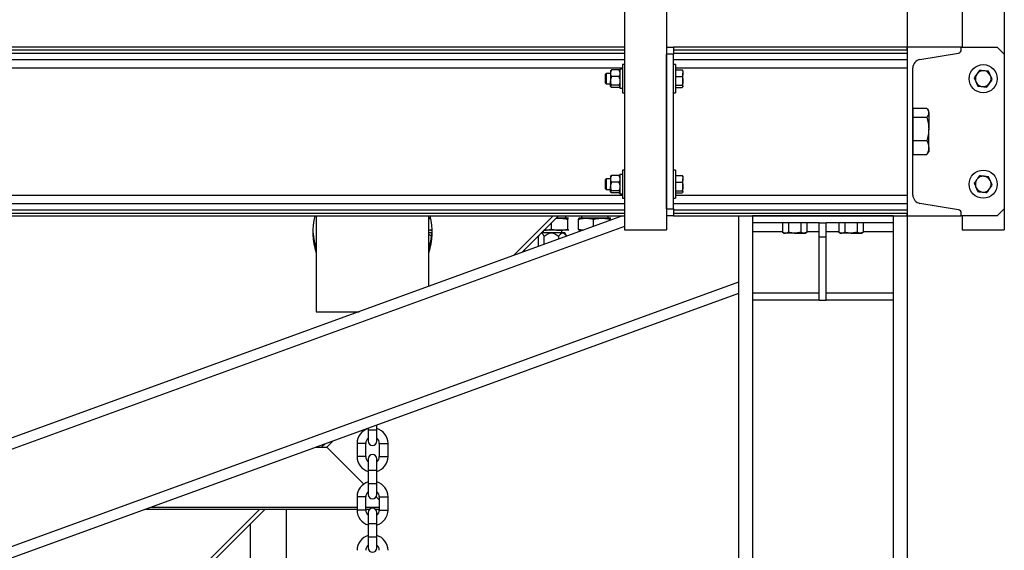
# Model space of a CAD drawing. Units: inches. Extents: x 0 to 2760, y 0 to 1818.
# Drawn here: x 972 to 1007, y 157 to 175 of the extents above; entities that cross this region are included whole.
import ezdxf

# ---------------------------------------------------------------- set-up
doc = ezdxf.new("R2010")
doc.units = ezdxf.units.IN
doc.header["$LTSCALE"] = 96
doc.header["$MEASUREMENT"] = 0
doc.layers.add('GREEN', color=2, linetype='Continuous')

# ---------------------------------------------------------------- blocks, each defined once
blk = doc.blocks.new('30K-MAX-03')
for p, q in [((-599.381, 136.154), (-652.261, 116.907)), ((-610.261, 136.154), (-610.261, 132.748)), ((-606.261, 133.649), (-606.261, 136.154)), ((-601.844, 136.154), (-603.254, 134.744)), ((-601.657, 136.154), (-602.96, 134.851)), ((-601.39, 136.072), (-601.39, 136.154)), ((-600.833, 136.154), (-600.833, 136.072)), ((-599.89, 136.072), (-599.89, 136.154)), ((-595.261, 136.154), (-595.261, 88.904)), ((-594.761, 136.154), (-594.761, 136.153)), ((-589.761, 136.153), (-594.761, 136.153)), ((-594.761, 136.153), (-594.761, 135.904)), ((-589.761, 136.154), (-589.761, 136.153)), ((-589.761, 136.153), (-589.761, 135.904)), ((-589.261, 136.154), (-589.261, 88.904)), ((-599.311, 135.78), (-709.261, 95.761)), ((-606.192, 136.072), (-606.261, 136.072)), ((-601.904, 135.683), (-601.904, 135.907)), ((-601.749, 136.062), (-601.612, 136.072)), ((-601.612, 136.072), (-601.739, 136.072)), ((-601.3, 136.072), (-601.612, 136.072)), ((-601.321, 135.683), (-601.321, 136.031)), ((-601.3, 136.072), (-601.297, 136.069)), ((-601.297, 136.071), (-601.299, 136.072)), ((-600.944, 135.683), (-600.944, 136.031)), ((-600.924, 136.072), (-600.925, 136.071)), ((-600.674, 136.072), (-600.924, 136.072)), ((-600.112, 136.072), (-600.674, 136.072)), ((-600.404, 135.781), (-600.404, 136.031)), ((-599.8, 136.072), (-600.112, 136.072)), ((-599.821, 135.993), (-599.821, 136.031)), ((-599.8, 136.072), (-599.797, 136.069)), ((-599.797, 136.071), (-599.799, 136.072)), ((-592.386, 135.904), (-594.761, 135.904)), ((-594.761, 135.904), (-594.761, 135.591)), ((-592.386, 135.404), (-592.386, 135.904)), ((-592.386, 135.904), (-592.136, 135.904)), ((-589.761, 135.904), (-592.136, 135.904)), ((-592.136, 135.404), (-592.136, 135.904)), ((-589.761, 135.904), (-589.761, 135.591)), ((-606.137, 135.643), (-606.261, 135.643)), ((-606.145, 135.549), (-606.261, 135.549)), ((-602.339, 135.465), (-602.364, 135.419)), ((-602.364, 135.068), (-602.364, 135.419)), ((-602.331, 135.48), (-602.34, 135.464)), ((-602.254, 135.549), (-602.262, 135.549)), ((-601.431, 135.549), (-602.254, 135.549)), ((-602.191, 135.62), (-602.191, 135.549)), ((-601.612, 135.643), (-602.174, 135.643)), ((-602.157, 135.143), (-602.157, 135.419)), ((-601.655, 135.419), (-601.655, 135.326)), ((-601.3, 135.643), (-601.612, 135.643)), ((-601.532, 135.549), (-601.532, 135.643)), ((-601.382, 135.464), (-601.431, 135.549)), ((-601.383, 135.465), (-601.365, 135.431)), ((-601.3, 135.643), (-601.297, 135.645)), ((-601.299, 135.643), (-601.297, 135.643)), ((-600.925, 135.643), (-600.924, 135.643)), ((-600.784, 135.643), (-600.922, 135.643)), ((-594.761, 135.591), (-594.761, 133.403)), ((-593.694, 135.591), (-594.761, 135.591)), ((-592.386, 135.591), (-592.828, 135.591)), ((-592.386, 135.404), (-592.136, 135.404)), ((-592.386, 133.154), (-592.386, 135.404)), ((-591.694, 135.591), (-592.136, 135.591)), ((-592.136, 133.154), (-592.136, 135.404)), ((-589.761, 135.591), (-590.828, 135.591)), ((-589.761, 135.591), (-589.761, 133.403)), ((-602.886, 134.878), (-602.882, 134.884)), ((-602.883, 134.883), (-602.859, 134.929)), ((-602.859, 134.929), (-602.859, 134.952)), ((-595.261, 133.795), (-709.261, 92.303)), ((-595.261, 133.396), (-646.414, 114.778)), ((-594.761, 133.403), (-594.761, 133.154)), ((-592.386, 133.403), (-594.761, 133.403)), ((-589.761, 133.403), (-592.136, 133.403)), ((-589.761, 133.403), (-589.761, 133.154)), ((-592.386, 133.154), (-594.761, 133.154)), ((-594.761, 133.154), (-594.761, 88.904)), ((-592.386, 133.154), (-592.136, 133.154)), ((-589.761, 133.154), (-592.136, 133.154)), ((-589.761, 133.154), (-589.761, 88.904)), ((-610.261, 132.748), (-608.737, 132.748)), ((-608.414, 128.609), (-608.414, 128.548)), ((-608.414, 128.548), (-608.414, 128.153)), ((-608.414, 128.548), (-608.104, 128.548)), ((-608.104, 128.548), (-608.104, 128.722)), ((-608.104, 128.153), (-608.104, 128.548)), ((-609.946, 128.052), (-610.069, 127.929)), ((-609.653, 128.158), (-609.882, 127.929)), ((-608.809, 128.068), (-608.809, 127.598)), ((-608.499, 128.068), (-608.809, 128.068)), ((-608.499, 127.598), (-608.499, 128.068)), ((-608.019, 128.068), (-608.019, 127.598)), ((-608.019, 128.068), (-607.709, 128.068)), ((-607.709, 127.598), (-607.709, 128.068)), ((-610.284, 127.929), (-609.882, 127.929)), ((-609.882, 127.929), (-608.573, 126.619)), ((-608.499, 127.598), (-608.809, 127.598)), ((-608.414, 127.513), (-608.414, 127.118)), ((-608.104, 127.118), (-608.104, 127.513)), ((-608.019, 127.598), (-607.709, 127.598)), ((-608.414, 127.118), (-608.414, 126.648)), ((-608.414, 127.118), (-608.104, 127.118)), ((-608.104, 126.648), (-608.104, 127.118)), ((-608.414, 126.648), (-608.414, 126.253)), ((-608.414, 126.648), (-608.104, 126.648)), ((-608.104, 126.253), (-608.104, 126.648)), ((-608.809, 126.168), (-608.809, 125.698)), ((-608.499, 126.168), (-608.809, 126.168)), ((-608.499, 125.698), (-608.499, 126.168)), ((-608.126, 126.172), (-608.019, 126.065)), ((-608.019, 126.168), (-608.019, 125.698)), ((-608.019, 126.168), (-607.709, 126.168)), ((-607.709, 125.698), (-607.709, 126.168)), ((-612.263, 125.734), (-626.067, 111.929)), ((-612.077, 125.734), (-625.882, 111.929)), ((-616.313, 125.734), (-608.809, 125.734)), ((-616.112, 125.807), (-608.809, 125.807)), ((-616.112, 125.807), (-608.809, 125.807)), ((-611.316, 102.004), (-611.316, 125.734)), ((-608.499, 125.698), (-608.809, 125.698)), ((-608.499, 125.807), (-608.019, 125.807)), ((-608.499, 125.807), (-608.019, 125.807)), ((-608.499, 125.734), (-608.355, 125.734)), ((-608.414, 125.613), (-608.414, 125.218)), ((-608.162, 125.734), (-608.019, 125.734)), ((-608.104, 125.218), (-608.104, 125.613)), ((-608.019, 125.698), (-607.709, 125.698)), ((-612.606, 125.205), (-612.606, 102.473)), ((-608.414, 125.218), (-608.414, 124.748)), ((-608.414, 125.218), (-608.104, 125.218)), ((-608.104, 124.748), (-608.104, 125.218)), ((-608.414, 124.748), (-608.414, 124.353)), ((-608.414, 124.748), (-608.104, 124.748)), ((-608.104, 124.353), (-608.104, 124.748))]:
    blk.add_line(p, q)
for centre, radius, start, end in [((-608.259, 128.068), 0.55, 106.3687, 180), ((-608.259, 128.068), 0.55, 0, 73.6313), ((-608.259, 128.068), 0.24, 130.2282, 180), ((-608.259, 128.153), 0.155, 180, 0), ((-608.259, 128.068), 0.24, 0, 49.7718), ((-608.259, 127.598), 0.55, 180, 253.6313), ((-608.259, 127.598), 0.24, 180, 229.7718), ((-608.259, 127.513), 0.155, 0, 180), ((-608.259, 127.598), 0.24, 310.2282, 0), ((-608.259, 127.598), 0.55, 286.3687, 0), ((-608.259, 126.168), 0.55, 106.3687, 180), ((-608.259, 126.168), 0.55, 0, 73.6313), ((-608.259, 126.168), 0.24, 130.2282, 180), ((-608.259, 126.168), 0.24, 0, 49.7718), ((-608.259, 126.253), 0.155, 180, 0), ((-608.259, 125.698), 0.55, 180, 253.6313), ((-608.259, 125.698), 0.24, 180, 229.7718), ((-608.259, 125.613), 0.155, 0, 180), ((-608.259, 125.698), 0.24, 310.2282, 0), ((-608.259, 125.698), 0.55, 286.3687, 0), ((-608.259, 124.268), 0.55, 106.3687, 180), ((-608.259, 124.268), 0.55, 0, 73.6313), ((-608.259, 124.268), 0.24, 130.2282, 180), ((-608.259, 124.353), 0.155, 180, 0), ((-608.259, 124.268), 0.24, 0, 49.7718)]:
    blk.add_arc(centre, radius, start, end)
for centre, start_param, end_param in [((-608.261, 135.576), 1.301978, 1.915498), ((-608.261, 135.576), 4.367688, 4.981207), ((-608.261, 135.752), 1.611417, 1.915498), ((-608.261, 135.752), 4.367688, 4.671769)]:
    blk.add_ellipse(centre, major_axis=(0, 2.177), ratio=0.97631, start_param=start_param, end_param=end_param)
for points, knots in [([(-606.261, 136.061), (-606.261, 136.061), (-606.238, 136.065), (-606.215, 136.066), (-606.192, 136.066)], [0, 0, 0, 0, 0.0177055, 1, 1, 1, 1]), ([(-601.612, 136.072), (-601.564, 136.07), (-601.466, 136.066), (-601.369, 136.043), (-601.321, 136.031)], [0, 0, 0, 0, 0.496378, 1, 1, 1, 1]), ([(-601.321, 136.031), (-601.318, 136.043), (-601.311, 136.066), (-601.303, 136.07), (-601.3, 136.072)], [0, 0, 0, 0, 0.496973, 1, 1, 1, 1]), ([(-600.944, 136.031), (-600.899, 136.043), (-600.81, 136.066), (-600.719, 136.07), (-600.674, 136.072)], [0, 0, 0, 0, 0.496957, 1, 1, 1, 1]), ([(-600.925, 136.069), (-600.928, 136.068), (-600.934, 136.064), (-600.94, 136.043), (-600.944, 136.031)], [0, 0, 0, 0, 0.432866, 1, 1, 1, 1]), ([(-600.674, 136.072), (-600.629, 136.07), (-600.538, 136.066), (-600.448, 136.043), (-600.404, 136.031)], [0, 0, 0, 0, 0.496384, 1, 1, 1, 1]), ([(-600.404, 136.031), (-600.356, 136.043), (-600.26, 136.066), (-600.162, 136.07), (-600.112, 136.072)], [0, 0, 0, 0, 0.496969, 1, 1, 1, 1]), ([(-600.112, 136.072), (-600.064, 136.07), (-599.966, 136.066), (-599.869, 136.043), (-599.821, 136.031)], [0, 0, 0, 0, 0.496378, 1, 1, 1, 1]), ([(-599.821, 136.031), (-599.818, 136.043), (-599.811, 136.066), (-599.803, 136.07), (-599.8, 136.072)], [0, 0, 0, 0, 0.496973, 1, 1, 1, 1]), ([(-606.261, 135.654), (-606.261, 135.654), (-606.222, 135.646), (-606.182, 135.646), (-606.142, 135.645)], [0, 0, 0, 0, 0.010344, 1, 1, 1, 1]), ([(-606.155, 135.419), (-606.177, 135.437), (-606.209, 135.466), (-606.248, 135.486), (-606.261, 135.493)], [0, 0, 0, 0, 0.655242, 1, 1, 1, 1]), ([(-602.157, 135.419), (-602.166, 135.437), (-602.184, 135.473), (-602.216, 135.516), (-602.25, 135.542), (-602.273, 135.532), (-602.284, 135.527)], [0, 0, 0, 0, 0.246672, 0.498384, 0.771005, 1, 1, 1, 1]), ([(-602.174, 135.643), (-602.129, 135.645), (-602.038, 135.649), (-601.948, 135.672), (-601.904, 135.683)], [0, 0, 0, 0, 0.496386, 1, 1, 1, 1]), ([(-601.655, 135.419), (-601.677, 135.437), (-601.721, 135.473), (-601.797, 135.516), (-601.886, 135.541), (-601.989, 135.529), (-602.081, 135.482), (-602.135, 135.437), (-602.157, 135.419)], [0, 0, 0, 0, 0.150404, 0.300249, 0.464464, 0.629553, 0.843424, 1, 1, 1, 1]), ([(-601.904, 135.683), (-601.856, 135.672), (-601.76, 135.649), (-601.662, 135.645), (-601.612, 135.643)], [0, 0, 0, 0, 0.496968, 1, 1, 1, 1]), ([(-601.368, 135.43), (-601.378, 135.444), (-601.401, 135.476), (-601.442, 135.516), (-601.495, 135.541), (-601.556, 135.529), (-601.61, 135.482), (-601.642, 135.437), (-601.655, 135.419)], [0, 0, 0, 0, 0.12064, 0.275741, 0.445706, 0.616572, 0.837932, 1, 1, 1, 1]), ([(-601.612, 135.643), (-601.564, 135.645), (-601.466, 135.649), (-601.369, 135.672), (-601.321, 135.683)], [0, 0, 0, 0, 0.496379, 1, 1, 1, 1]), ([(-601.321, 135.683), (-601.318, 135.672), (-601.311, 135.649), (-601.303, 135.645), (-601.3, 135.643)], [0, 0, 0, 0, 0.496971, 1, 1, 1, 1]), ([(-600.944, 135.683), (-600.9, 135.671), (-600.84, 135.655), (-600.779, 135.651), (-600.764, 135.65)], [0, 0, 0, 0, 0.743792, 1, 1, 1, 1]), ([(-600.922, 135.643), (-600.926, 135.645), (-600.933, 135.649), (-600.94, 135.672), (-600.944, 135.683)], [0, 0, 0, 0, 0.496371, 1, 1, 1, 1]), ([(-602.859, 134.929), (-602.871, 134.91), (-602.886, 134.888), (-602.902, 134.873), (-602.904, 134.871)], [0, 0, 0, 0, 0.877994, 1, 1, 1, 1])]:
    blk.add_open_spline(points, degree=3, knots=knots)
at = {"layer": 'GREEN'}
for p, q in [((-599.311, 183.279), (-599.311, 135.654)), ((-597.811, 183.279), (-597.811, 135.654)), ((-587.311, 164.279), (-587.311, 142.154)), ((-585.811, 164.279), (-585.811, 141.904)), ((-589.261, 147.154), (-589.261, 142.154)), ((-599.311, 142.154), (-671.761, 142.154)), ((-671.761, 142.056), (-599.311, 142.056)), ((-597.811, 142.154), (-597.561, 142.154)), ((-597.561, 142.154), (-597.561, 141.904)), ((-589.261, 142.154), (-597.561, 142.154)), ((-597.561, 142.056), (-589.261, 142.056)), ((-587.341, 142.154), (-589.261, 142.154)), ((-589.261, 142.154), (-589.261, 136.154)), ((-589.261, 142.056), (-589.261, 142.154)), ((-587.341, 142.056), (-587.341, 142.154)), ((-587.341, 142.154), (-586.061, 142.154)), ((-585.811, 141.904), (-586.061, 142.154)), ((-671.761, 141.937), (-599.311, 141.937)), ((-671.761, 141.709), (-599.311, 141.709)), ((-597.561, 141.904), (-597.811, 141.904)), ((-597.811, 136.404), (-597.811, 141.904)), ((-597.561, 141.937), (-589.261, 141.937)), ((-597.561, 136.404), (-597.561, 141.904)), ((-597.561, 141.709), (-589.261, 141.709)), ((-588.81, 141.709), (-587.441, 141.937)), ((-585.811, 141.904), (-585.811, 136.404)), ((-671.698, 141.413), (-599.374, 141.413)), ((-599.374, 141.37), (-599.468, 141.37)), ((-599.468, 141.37), (-599.468, 140.687)), ((-599.311, 141.529), (-599.374, 141.529)), ((-599.374, 141.529), (-599.374, 140.529)), ((-597.498, 141.529), (-597.561, 141.529)), ((-597.498, 141.529), (-597.498, 140.529)), ((-597.498, 141.413), (-589.261, 141.413)), ((-589.061, 136.894), (-589.061, 141.413)), ((-599.961, 141.216), (-599.998, 141.179)), ((-599.998, 141.179), (-599.998, 140.878)), ((-599.805, 141.216), (-599.961, 141.216)), ((-599.961, 141.216), (-599.961, 140.841)), ((-599.798, 141.318), (-599.805, 141.31)), ((-599.805, 141.31), (-599.805, 141.222)), ((-599.805, 141.222), (-599.805, 140.949)), ((-599.506, 141.34), (-599.768, 141.34)), ((-599.506, 141.104), (-599.768, 141.104)), ((-599.468, 141.31), (-599.475, 141.318)), ((-597.498, 141.34), (-597.255, 141.34)), ((-597.498, 141.104), (-597.255, 141.104)), ((-597.237, 141.317), (-597.255, 141.34)), ((-597.23, 141.31), (-597.235, 141.318)), ((-597.23, 141.31), (-597.23, 141.222)), ((-597.23, 140.949), (-597.23, 141.222)), ((-599.998, 140.878), (-599.961, 140.841)), ((-599.961, 140.841), (-599.805, 140.841)), ((-599.805, 140.755), (-599.805, 140.949)), ((-599.805, 140.755), (-599.805, 140.748)), ((-599.805, 140.748), (-599.798, 140.74)), ((-599.506, 140.793), (-599.768, 140.793)), ((-599.506, 140.718), (-599.768, 140.718)), ((-599.475, 140.74), (-599.468, 140.748)), ((-599.468, 140.687), (-599.374, 140.687)), ((-597.498, 140.793), (-597.255, 140.793)), ((-597.498, 140.718), (-597.255, 140.718)), ((-597.235, 140.74), (-597.23, 140.748)), ((-597.23, 140.755), (-597.23, 140.949)), ((-597.23, 140.748), (-597.23, 140.755)), ((-599.374, 140.529), (-599.311, 140.529)), ((-597.561, 140.529), (-597.498, 140.529)), ((-589.046, 139.818), (-589.046, 139.977)), ((-589.046, 139.977), (-588.562, 139.977)), ((-589.046, 139.873), (-589.061, 139.873)), ((-589.046, 139.66), (-589.046, 139.818)), ((-589.046, 139.248), (-589.046, 139.66)), ((-589.046, 139.66), (-588.562, 139.66)), ((-588.498, 139.873), (-588.532, 139.932)), ((-588.498, 139.818), (-588.498, 139.873)), ((-588.498, 139.818), (-588.498, 139.248)), ((-589.046, 138.837), (-589.046, 139.248)), ((-588.498, 138.584), (-588.498, 139.248)), ((-589.046, 138.837), (-588.562, 138.837)), ((-589.046, 138.584), (-589.046, 138.837)), ((-589.046, 138.331), (-589.046, 138.584)), ((-588.498, 138.584), (-588.498, 138.435)), ((-589.061, 138.435), (-589.046, 138.435)), ((-589.046, 138.331), (-588.562, 138.331)), ((-588.562, 138.331), (-588.533, 138.376)), ((-588.532, 138.376), (-588.498, 138.435)), ((-599.798, 137.568), (-599.805, 137.56)), ((-599.805, 137.56), (-599.805, 137.472)), ((-599.506, 137.59), (-599.768, 137.59)), ((-599.468, 137.56), (-599.475, 137.568)), ((-599.374, 137.62), (-599.468, 137.62)), ((-599.468, 137.62), (-599.468, 136.937)), ((-599.311, 137.779), (-599.374, 137.779)), ((-599.374, 137.779), (-599.374, 136.779)), ((-597.498, 137.779), (-597.561, 137.779)), ((-597.498, 137.779), (-597.498, 136.779)), ((-597.498, 137.59), (-597.255, 137.59)), ((-597.237, 137.567), (-597.255, 137.59)), ((-597.23, 137.56), (-597.235, 137.568)), ((-597.23, 137.56), (-597.23, 137.472)), ((-599.961, 137.466), (-599.998, 137.429)), ((-599.998, 137.429), (-599.998, 137.128)), ((-599.805, 137.466), (-599.961, 137.466)), ((-599.961, 137.466), (-599.961, 137.091)), ((-599.805, 137.472), (-599.805, 137.199)), ((-599.805, 137.005), (-599.805, 137.199)), ((-599.506, 137.354), (-599.768, 137.354)), ((-597.498, 137.354), (-597.255, 137.354)), ((-597.23, 137.199), (-597.23, 137.472)), ((-597.23, 137.005), (-597.23, 137.199)), ((-671.698, 136.894), (-599.374, 136.894)), ((-599.998, 137.128), (-599.961, 137.091)), ((-599.961, 137.091), (-599.805, 137.091)), ((-599.805, 137.005), (-599.805, 136.998)), ((-599.805, 136.998), (-599.798, 136.99)), ((-599.506, 137.043), (-599.768, 137.043)), ((-599.506, 136.968), (-599.768, 136.968)), ((-599.475, 136.99), (-599.468, 136.998)), ((-599.468, 136.937), (-599.374, 136.937)), ((-597.498, 137.043), (-597.255, 137.043)), ((-597.498, 136.968), (-597.255, 136.968)), ((-597.498, 136.894), (-589.261, 136.894)), ((-597.235, 136.99), (-597.23, 136.998)), ((-597.23, 136.998), (-597.23, 137.005)), ((-671.761, 136.598), (-599.311, 136.598)), ((-599.374, 136.779), (-599.311, 136.779)), ((-597.561, 136.779), (-597.498, 136.779)), ((-597.561, 136.598), (-589.261, 136.598)), ((-587.441, 136.37), (-588.81, 136.598)), ((-671.761, 136.37), (-599.311, 136.37)), ((-671.761, 136.252), (-599.311, 136.252)), ((-671.761, 136.154), (-599.311, 136.154)), ((-597.811, 136.404), (-597.561, 136.404)), ((-597.561, 136.154), (-597.811, 136.154)), ((-597.561, 136.404), (-597.561, 136.154)), ((-597.561, 136.37), (-589.261, 136.37)), ((-597.561, 136.252), (-589.261, 136.252)), ((-597.561, 136.154), (-589.261, 136.154)), ((-589.261, 136.154), (-589.261, 136.252)), ((-589.261, 136.154), (-587.341, 136.154)), ((-587.341, 136.154), (-587.341, 136.252)), ((-586.061, 136.154), (-587.341, 136.154)), ((-587.311, 136.154), (-587.311, 135.654)), ((-586.061, 136.154), (-585.811, 136.404)), ((-585.811, 136.404), (-585.811, 135.654)), ((-593.694, 135.904), (-593.694, 135.573)), ((-593.478, 135.904), (-593.478, 135.573)), ((-593.045, 135.904), (-593.045, 135.573)), ((-592.828, 135.904), (-592.828, 135.573)), ((-591.694, 135.904), (-591.694, 135.573)), ((-591.478, 135.904), (-591.478, 135.573)), ((-591.045, 135.904), (-591.045, 135.573)), ((-590.828, 135.904), (-590.828, 135.573)), ((-599.311, 135.654), (-597.811, 135.654)), ((-593.694, 135.573), (-593.636, 135.54)), ((-593.636, 135.54), (-593.586, 135.54)), ((-593.261, 135.54), (-593.586, 135.54)), ((-593.261, 135.54), (-592.936, 135.54)), ((-592.936, 135.54), (-592.886, 135.54)), ((-592.886, 135.54), (-592.828, 135.573)), ((-591.694, 135.573), (-591.636, 135.54)), ((-591.636, 135.54), (-591.586, 135.54)), ((-591.261, 135.54), (-591.586, 135.54)), ((-591.261, 135.54), (-590.936, 135.54)), ((-590.936, 135.54), (-590.886, 135.54)), ((-590.886, 135.54), (-590.828, 135.573)), ((-587.311, 135.654), (-585.811, 135.654))]:
    blk.add_line(p, q, dxfattribs=at)
for centre in [(-586.561, 141.029), (-586.561, 137.279)]:
    blk.add_circle(centre, 0.5, dxfattribs=at)
for centre, radius, start, end in [((-587.461, 142.056), 0.12, 279.463, 0), ((-588.761, 141.413), 0.3, 99.463, 180), ((-586.561, 141.029), 0.281, 144.1069, 204.1069), ((-586.561, 141.029), 0.281, 84.1069, 144.1069), ((-586.561, 141.029), 0.281, 24.1069, 84.1069), ((-586.561, 141.029), 0.281, 324.1069, 24.1069), ((-586.561, 141.029), 0.281, 204.1069, 264.1069), ((-586.561, 141.029), 0.281, 264.1069, 324.1069), ((-586.561, 137.279), 0.281, 84.1069, 144.1069), ((-586.561, 137.279), 0.281, 24.1069, 84.1069), ((-586.561, 137.279), 0.281, 144.1069, 204.1069), ((-586.561, 137.279), 0.281, 204.1069, 264.1069), ((-586.561, 137.279), 0.281, 324.1069, 24.1069), ((-588.761, 136.894), 0.3, 180, 260.537), ((-586.561, 137.279), 0.281, 264.1069, 324.1069), ((-587.461, 136.252), 0.12, 0, 80.537)]:
    blk.add_arc(centre, radius, start, end, dxfattribs=at)
for points, knots in [([(-599.768, 141.34), (-599.778, 141.321), (-599.798, 141.284), (-599.805, 141.243), (-599.805, 141.222), (-599.805, 141.222)], [0, 0, 0, 0, 0.483999, 0.985612, 1, 1, 1, 1]), ([(-599.805, 141.222), (-599.804, 141.205), (-599.801, 141.172), (-599.784, 141.133), (-599.771, 141.111), (-599.768, 141.104)], [0, 0, 0, 0, 0.405728, 0.826103, 1, 1, 1, 1]), ([(-599.768, 141.104), (-599.778, 141.08), (-599.798, 141.031), (-599.805, 140.977), (-599.805, 140.949), (-599.805, 140.949)], [0, 0, 0, 0, 0.484004, 0.985609, 1, 1, 1, 1]), ([(-599.793, 141.317), (-599.79, 141.323), (-599.785, 141.33), (-599.772, 141.337), (-599.768, 141.34)], [0, 0, 0, 0, 0.687916, 1, 1, 1, 1]), ([(-599.506, 141.34), (-599.496, 141.321), (-599.476, 141.284), (-599.468, 141.243), (-599.468, 141.222), (-599.468, 141.222)], [0, 0, 0, 0, 0.483999, 0.985612, 1, 1, 1, 1]), ([(-599.48, 141.317), (-599.483, 141.323), (-599.488, 141.33), (-599.502, 141.337), (-599.506, 141.34)], [0, 0, 0, 0, 0.687918, 1, 1, 1, 1]), ([(-599.468, 141.222), (-599.47, 141.205), (-599.472, 141.172), (-599.489, 141.133), (-599.502, 141.111), (-599.506, 141.104)], [0, 0, 0, 0, 0.405729, 0.826104, 1, 1, 1, 1]), ([(-599.506, 141.104), (-599.496, 141.08), (-599.476, 141.031), (-599.468, 140.977), (-599.468, 140.949), (-599.468, 140.949)], [0, 0, 0, 0, 0.484004, 0.985609, 1, 1, 1, 1]), ([(-597.255, 141.34), (-597.248, 141.321), (-597.234, 141.282), (-597.231, 141.242), (-597.23, 141.222)], [0, 0, 0, 0, 0.495457, 1, 1, 1, 1]), ([(-597.23, 141.222), (-597.23, 141.219), (-597.231, 141.179), (-597.243, 141.14), (-597.255, 141.104)], [0, 0, 0, 0, 0.070215, 1, 1, 1, 1]), ([(-597.255, 141.104), (-597.248, 141.079), (-597.234, 141.028), (-597.231, 140.975), (-597.23, 140.949)], [0, 0, 0, 0, 0.495466, 1, 1, 1, 1]), ([(-586.789, 141.193), (-586.814, 141.159), (-586.846, 141.114), (-586.877, 141.071), (-586.884, 141.062)], [0, 0, 0, 0, 0.78292, 1, 1, 1, 1]), ([(-586.884, 141.062), (-586.873, 141.038), (-586.851, 140.989), (-586.829, 140.939), (-586.818, 140.914)], [0, 0, 0, 0, 0.495465, 1, 1, 1, 1]), ([(-586.694, 141.325), (-586.718, 141.292), (-586.749, 141.248), (-586.781, 141.204), (-586.789, 141.193)], [0, 0, 0, 0, 0.76336, 1, 1, 1, 1]), ([(-586.532, 141.308), (-586.536, 141.309), (-586.591, 141.314), (-586.644, 141.32), (-586.694, 141.325)], [0, 0, 0, 0, 0.070218, 1, 1, 1, 1]), ([(-586.371, 141.291), (-586.397, 141.294), (-586.45, 141.3), (-586.505, 141.305), (-586.532, 141.308)], [0, 0, 0, 0, 0.495456, 1, 1, 1, 1]), ([(-586.305, 141.143), (-586.306, 141.147), (-586.329, 141.197), (-586.351, 141.246), (-586.371, 141.291)], [0, 0, 0, 0, 0.070207, 1, 1, 1, 1]), ([(-586.334, 140.864), (-586.326, 140.874), (-586.294, 140.919), (-586.262, 140.962), (-586.238, 140.995)], [0, 0, 0, 0, 0.23664, 1, 1, 1, 1]), ([(-586.238, 140.995), (-586.249, 141.019), (-586.271, 141.068), (-586.293, 141.118), (-586.305, 141.143)], [0, 0, 0, 0, 0.495466, 1, 1, 1, 1]), ([(-599.805, 140.949), (-599.804, 140.927), (-599.801, 140.883), (-599.784, 140.831), (-599.771, 140.802), (-599.768, 140.793)], [0, 0, 0, 0, 0.405714, 0.826116, 1, 1, 1, 1]), ([(-599.805, 140.755), (-599.805, 140.756), (-599.805, 140.767), (-599.792, 140.78), (-599.772, 140.791), (-599.768, 140.793)], [0, 0, 0, 0, 0.066035, 0.812905, 1, 1, 1, 1]), ([(-599.768, 140.718), (-599.773, 140.721), (-599.795, 140.733), (-599.801, 140.746), (-599.805, 140.755)], [0, 0, 0, 0, 0.266162, 1, 1, 1, 1]), ([(-599.468, 140.949), (-599.47, 140.927), (-599.472, 140.883), (-599.489, 140.831), (-599.502, 140.802), (-599.506, 140.793)], [0, 0, 0, 0, 0.405715, 0.826117, 1, 1, 1, 1]), ([(-599.468, 140.755), (-599.468, 140.756), (-599.469, 140.767), (-599.482, 140.78), (-599.502, 140.791), (-599.506, 140.793)], [0, 0, 0, 0, 0.066035, 0.812906, 1, 1, 1, 1]), ([(-599.506, 140.718), (-599.5, 140.721), (-599.486, 140.728), (-599.482, 140.736), (-599.48, 140.74)], [0, 0, 0, 0, 0.444092, 1, 1, 1, 1]), ([(-597.23, 140.949), (-597.23, 140.945), (-597.231, 140.892), (-597.243, 140.841), (-597.255, 140.793)], [0, 0, 0, 0, 0.070218, 1, 1, 1, 1]), ([(-597.255, 140.793), (-597.245, 140.784), (-597.232, 140.771), (-597.23, 140.758), (-597.23, 140.755)], [0, 0, 0, 0, 0.763381, 1, 1, 1, 1]), ([(-597.23, 140.755), (-597.233, 140.745), (-597.237, 140.733), (-597.252, 140.72), (-597.255, 140.718)], [0, 0, 0, 0, 0.782928, 1, 1, 1, 1]), ([(-586.818, 140.914), (-586.816, 140.91), (-586.794, 140.86), (-586.772, 140.811), (-586.751, 140.766)], [0, 0, 0, 0, 0.070231, 1, 1, 1, 1]), ([(-586.751, 140.766), (-586.725, 140.763), (-586.672, 140.758), (-586.618, 140.752), (-586.59, 140.749)], [0, 0, 0, 0, 0.495459, 1, 1, 1, 1]), ([(-586.59, 140.749), (-586.586, 140.749), (-586.532, 140.743), (-586.478, 140.738), (-586.429, 140.732)], [0, 0, 0, 0, 0.070221, 1, 1, 1, 1]), ([(-586.429, 140.732), (-586.422, 140.742), (-586.391, 140.785), (-586.359, 140.829), (-586.334, 140.864)], [0, 0, 0, 0, 0.217082, 1, 1, 1, 1]), ([(-588.562, 139.977), (-588.554, 139.965), (-588.532, 139.934), (-588.505, 139.881), (-588.5, 139.839), (-588.498, 139.818)], [0, 0, 0, 0, 0.218961, 0.606941, 1, 1, 1, 1]), ([(-588.498, 139.818), (-588.499, 139.805), (-588.501, 139.772), (-588.521, 139.719), (-588.549, 139.68), (-588.562, 139.66)], [0, 0, 0, 0, 0.2381103, 0.6169487, 1, 1, 1, 1]), ([(-588.562, 139.66), (-588.544, 139.593), (-588.508, 139.458), (-588.502, 139.318), (-588.498, 139.248)], [0, 0, 0, 0, 0.495459, 1, 1, 1, 1]), ([(-588.498, 139.248), (-588.498, 139.238), (-588.499, 139.165), (-588.513, 139.025), (-588.546, 138.9), (-588.562, 138.837)], [0, 0, 0, 0, 0.07011, 0.530791, 1, 1, 1, 1]), ([(-588.562, 138.837), (-588.544, 138.796), (-588.508, 138.713), (-588.502, 138.627), (-588.498, 138.584)], [0, 0, 0, 0, 0.495458, 1, 1, 1, 1]), ([(-588.498, 138.584), (-588.498, 138.578), (-588.499, 138.532), (-588.513, 138.447), (-588.546, 138.369), (-588.562, 138.331)], [0, 0, 0, 0, 0.070107, 0.530792, 1, 1, 1, 1]), ([(-599.768, 137.59), (-599.778, 137.571), (-599.798, 137.534), (-599.805, 137.493), (-599.805, 137.472), (-599.805, 137.472)], [0, 0, 0, 0, 0.483999, 0.985612, 1, 1, 1, 1]), ([(-599.793, 137.567), (-599.79, 137.573), (-599.785, 137.58), (-599.772, 137.587), (-599.768, 137.59)], [0, 0, 0, 0, 0.687913, 1, 1, 1, 1]), ([(-599.506, 137.59), (-599.496, 137.571), (-599.476, 137.534), (-599.468, 137.493), (-599.468, 137.472), (-599.468, 137.472)], [0, 0, 0, 0, 0.483999, 0.985612, 1, 1, 1, 1]), ([(-599.48, 137.567), (-599.483, 137.573), (-599.488, 137.58), (-599.502, 137.587), (-599.506, 137.59)], [0, 0, 0, 0, 0.687915, 1, 1, 1, 1]), ([(-597.255, 137.59), (-597.248, 137.571), (-597.234, 137.532), (-597.231, 137.492), (-597.23, 137.472)], [0, 0, 0, 0, 0.495457, 1, 1, 1, 1]), ([(-586.694, 137.575), (-586.718, 137.542), (-586.749, 137.498), (-586.781, 137.454), (-586.789, 137.443)], [0, 0, 0, 0, 0.76336, 1, 1, 1, 1]), ([(-586.532, 137.558), (-586.536, 137.559), (-586.591, 137.564), (-586.644, 137.57), (-586.694, 137.575)], [0, 0, 0, 0, 0.070218, 1, 1, 1, 1]), ([(-586.371, 137.541), (-586.397, 137.544), (-586.45, 137.55), (-586.505, 137.555), (-586.532, 137.558)], [0, 0, 0, 0, 0.495456, 1, 1, 1, 1]), ([(-586.305, 137.393), (-586.306, 137.397), (-586.329, 137.447), (-586.351, 137.496), (-586.371, 137.541)], [0, 0, 0, 0, 0.070207, 1, 1, 1, 1]), ([(-599.805, 137.472), (-599.804, 137.455), (-599.801, 137.422), (-599.784, 137.383), (-599.771, 137.361), (-599.768, 137.354)], [0, 0, 0, 0, 0.405728, 0.826103, 1, 1, 1, 1]), ([(-599.768, 137.354), (-599.778, 137.33), (-599.798, 137.281), (-599.805, 137.227), (-599.805, 137.199), (-599.805, 137.199)], [0, 0, 0, 0, 0.484004, 0.985609, 1, 1, 1, 1]), ([(-599.805, 137.199), (-599.804, 137.177), (-599.801, 137.133), (-599.784, 137.081), (-599.771, 137.052), (-599.768, 137.043)], [0, 0, 0, 0, 0.405714, 0.826116, 1, 1, 1, 1]), ([(-599.468, 137.472), (-599.47, 137.455), (-599.472, 137.422), (-599.489, 137.383), (-599.502, 137.361), (-599.506, 137.354)], [0, 0, 0, 0, 0.405729, 0.826104, 1, 1, 1, 1]), ([(-599.506, 137.354), (-599.496, 137.33), (-599.476, 137.281), (-599.468, 137.227), (-599.468, 137.199), (-599.468, 137.199)], [0, 0, 0, 0, 0.484004, 0.985609, 1, 1, 1, 1]), ([(-599.468, 137.199), (-599.47, 137.177), (-599.472, 137.133), (-599.489, 137.081), (-599.502, 137.052), (-599.506, 137.043)], [0, 0, 0, 0, 0.405715, 0.826117, 1, 1, 1, 1]), ([(-597.23, 137.472), (-597.23, 137.469), (-597.231, 137.429), (-597.243, 137.39), (-597.255, 137.354)], [0, 0, 0, 0, 0.070215, 1, 1, 1, 1]), ([(-597.255, 137.354), (-597.248, 137.329), (-597.234, 137.278), (-597.231, 137.225), (-597.23, 137.199)], [0, 0, 0, 0, 0.495466, 1, 1, 1, 1]), ([(-597.23, 137.199), (-597.23, 137.195), (-597.231, 137.142), (-597.243, 137.091), (-597.255, 137.043)], [0, 0, 0, 0, 0.070218, 1, 1, 1, 1]), ([(-586.789, 137.443), (-586.814, 137.409), (-586.846, 137.364), (-586.877, 137.321), (-586.884, 137.312)], [0, 0, 0, 0, 0.78292, 1, 1, 1, 1]), ([(-586.884, 137.312), (-586.873, 137.288), (-586.851, 137.239), (-586.829, 137.189), (-586.818, 137.164)], [0, 0, 0, 0, 0.495465, 1, 1, 1, 1]), ([(-586.818, 137.164), (-586.816, 137.16), (-586.794, 137.11), (-586.772, 137.061), (-586.751, 137.016)], [0, 0, 0, 0, 0.070231, 1, 1, 1, 1]), ([(-586.334, 137.114), (-586.326, 137.124), (-586.294, 137.169), (-586.262, 137.212), (-586.238, 137.245)], [0, 0, 0, 0, 0.23664, 1, 1, 1, 1]), ([(-586.238, 137.245), (-586.249, 137.269), (-586.271, 137.318), (-586.293, 137.368), (-586.305, 137.393)], [0, 0, 0, 0, 0.495466, 1, 1, 1, 1]), ([(-599.805, 137.005), (-599.805, 137.006), (-599.805, 137.017), (-599.792, 137.03), (-599.772, 137.041), (-599.768, 137.043)], [0, 0, 0, 0, 0.066035, 0.812905, 1, 1, 1, 1]), ([(-599.768, 136.968), (-599.773, 136.971), (-599.795, 136.983), (-599.801, 136.996), (-599.805, 137.005)], [0, 0, 0, 0, 0.266162, 1, 1, 1, 1]), ([(-599.468, 137.005), (-599.468, 137.006), (-599.469, 137.017), (-599.482, 137.03), (-599.502, 137.041), (-599.506, 137.043)], [0, 0, 0, 0, 0.066035, 0.812906, 1, 1, 1, 1]), ([(-599.506, 136.968), (-599.5, 136.971), (-599.486, 136.978), (-599.482, 136.986), (-599.48, 136.99)], [0, 0, 0, 0, 0.444092, 1, 1, 1, 1]), ([(-597.255, 137.043), (-597.245, 137.034), (-597.232, 137.021), (-597.23, 137.008), (-597.23, 137.005)], [0, 0, 0, 0, 0.763381, 1, 1, 1, 1]), ([(-597.23, 137.005), (-597.233, 136.995), (-597.237, 136.983), (-597.252, 136.97), (-597.255, 136.968)], [0, 0, 0, 0, 0.782921, 1, 1, 1, 1]), ([(-586.751, 137.016), (-586.725, 137.013), (-586.672, 137.008), (-586.618, 137.002), (-586.59, 136.999)], [0, 0, 0, 0, 0.495459, 1, 1, 1, 1]), ([(-586.59, 136.999), (-586.586, 136.999), (-586.532, 136.993), (-586.478, 136.988), (-586.429, 136.982)], [0, 0, 0, 0, 0.070218, 1, 1, 1, 1]), ([(-586.429, 136.982), (-586.422, 136.992), (-586.391, 137.035), (-586.359, 137.079), (-586.334, 137.114)], [0, 0, 0, 0, 0.217082, 1, 1, 1, 1]), ([(-593.586, 135.54), (-593.589, 135.54), (-593.608, 135.54), (-593.645, 135.547), (-593.678, 135.564), (-593.694, 135.573)], [0, 0, 0, 0, 0.0700917, 0.5307841, 1, 1, 1, 1]), ([(-593.478, 135.573), (-593.495, 135.564), (-593.531, 135.545), (-593.567, 135.541), (-593.586, 135.54)], [0, 0, 0, 0, 0.495459, 1, 1, 1, 1]), ([(-593.261, 135.54), (-593.279, 135.54), (-593.352, 135.542), (-593.424, 135.56), (-593.478, 135.573)], [0, 0, 0, 0, 0.246306, 1, 1, 1, 1]), ([(-593.045, 135.573), (-593.061, 135.569), (-593.131, 135.549), (-593.205, 135.544), (-593.261, 135.54)], [0, 0, 0, 0, 0.2293615, 1, 1, 1, 1]), ([(-592.936, 135.54), (-592.939, 135.54), (-592.958, 135.54), (-592.995, 135.547), (-593.028, 135.564), (-593.045, 135.573)], [0, 0, 0, 0, 0.070092, 0.530785, 1, 1, 1, 1]), ([(-592.828, 135.573), (-592.846, 135.564), (-592.881, 135.545), (-592.918, 135.541), (-592.936, 135.54)], [0, 0, 0, 0, 0.495459, 1, 1, 1, 1]), ([(-591.586, 135.54), (-591.589, 135.54), (-591.608, 135.54), (-591.645, 135.547), (-591.678, 135.564), (-591.694, 135.573)], [0, 0, 0, 0, 0.070092, 0.530784, 1, 1, 1, 1]), ([(-591.478, 135.573), (-591.495, 135.564), (-591.531, 135.545), (-591.567, 135.541), (-591.586, 135.54)], [0, 0, 0, 0, 0.495459, 1, 1, 1, 1]), ([(-591.261, 135.54), (-591.279, 135.54), (-591.352, 135.542), (-591.424, 135.56), (-591.478, 135.573)], [0, 0, 0, 0, 0.246306, 1, 1, 1, 1]), ([(-591.045, 135.573), (-591.061, 135.569), (-591.131, 135.549), (-591.205, 135.544), (-591.261, 135.54)], [0, 0, 0, 0, 0.229362, 1, 1, 1, 1]), ([(-590.936, 135.54), (-590.939, 135.54), (-590.958, 135.54), (-590.995, 135.547), (-591.028, 135.564), (-591.045, 135.573)], [0, 0, 0, 0, 0.070092, 0.530785, 1, 1, 1, 1]), ([(-590.828, 135.573), (-590.846, 135.564), (-590.881, 135.545), (-590.918, 135.541), (-590.936, 135.54)], [0, 0, 0, 0, 0.495459, 1, 1, 1, 1])]:
    blk.add_open_spline(points, degree=3, knots=knots, dxfattribs=at)

msp = doc.modelspace()

# ---------------------------------------------------------------- block references
msp.add_blockref('30K-MAX-03', (1592.511, 32.346))

doc.saveas('drawing.dxf')
